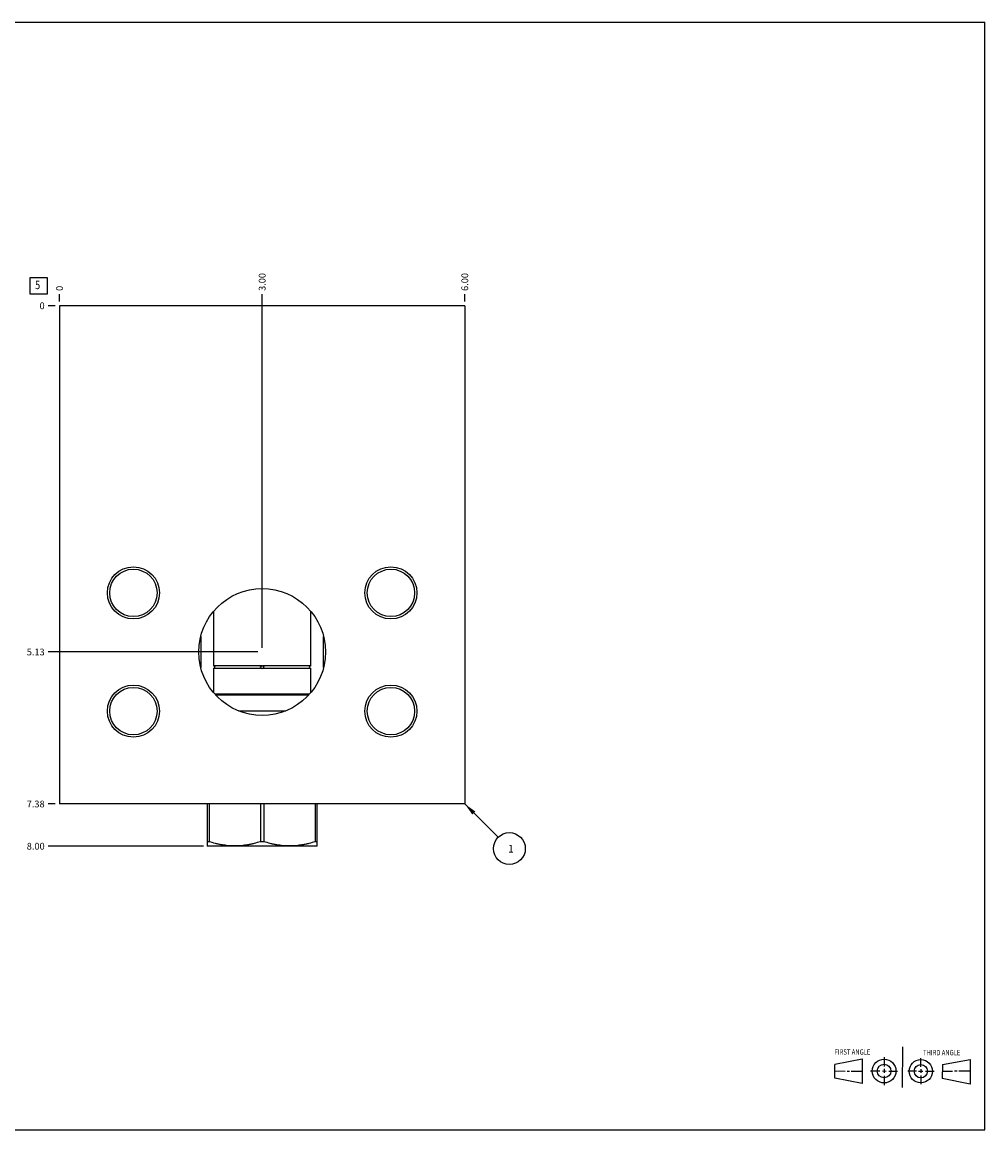
# Model space of a CAD drawing. Units: inches. Extents: x 0.3 to 21.7, y 0.3 to 16.7.
# Drawn here: x 7.4 to 21.7, y 0.3 to 16.7 of the extents above; entities that cross this region are included whole.
import ezdxf

# ---------------------------------------------------------------- set-up
doc = ezdxf.new("R2010")
doc.units = ezdxf.units.IN
doc.header["$LTSCALE"] = 1.21
doc.header["$MEASUREMENT"] = 0
doc.layers.get('0').update_dxf_attribs({"linetype": 'CONTINUOUS'})
doc.styles.get("Standard").update_dxf_attribs({"font": 'txt', "width": 0.8})
doc.dimstyles.new('DIMSTYLE_1', dxfattribs={"dimtxt": 0.1, "dimasz": 0.1875, "dimexe": 0.125, "dimexo": 0.0625, "dimgap": 0.025, "dimtad": 0, "dimtih": 1, "dimtoh": 1, "dimzin": 4, "dimdsep": 46, "dimtxsty": 'STANDARD', "dimblk": '_FILLED', "dimblk1": '_FILLED', "dimblk2": '_FILLED', "dimcen": 0.09, "dimadec": 0, "dimazin": 0, "dimtfac": 1, "dimtofl": 0, "dimtmove": 0, "dimatfit": 3, "dimldrblk": '_FILLED', "dimfxl": 1, "dimtolj": 1, "dimtzin": 4, "dimarcsym": 0})
doc.dimstyles.new('DIMSTYLE_2', dxfattribs={"dimtxt": 0.1, "dimasz": 0.1875, "dimexe": 0.125, "dimexo": 0.0625, "dimgap": 0.025, "dimtad": 0, "dimtih": 1, "dimtoh": 1, "dimdec": 0, "dimzin": 4, "dimdsep": 46, "dimtxsty": 'STANDARD', "dimblk": '_FILLED', "dimblk1": '_FILLED', "dimblk2": '_FILLED', "dimcen": 0.09, "dimadec": 0, "dimazin": 0, "dimtfac": 1, "dimtdec": 0, "dimtofl": 0, "dimtmove": 0, "dimatfit": 3, "dimldrblk": '_FILLED', "dimfxl": 1, "dimtolj": 1, "dimtzin": 4, "dimarcsym": 0})
doc.dimstyles.get("Standard").update_dxf_attribs({"dimtxt": 0.1, "dimasz": 0.1875, "dimexe": 0.125, "dimexo": 0.0625, "dimgap": 0.09, "dimtad": 0, "dimtih": 1, "dimtoh": 1, "dimdec": 3, "dimzin": 4, "dimdsep": 46, "dimtxsty": 'STANDARD', "dimblk": '_FILLED', "dimblk1": '_FILLED', "dimblk2": '_FILLED', "dimcen": 0.09, "dimadec": 0, "dimazin": 0, "dimtp": 0.001, "dimtm": 0.001, "dimtfac": 1, "dimtdec": 3, "dimtofl": 0, "dimtmove": 0, "dimatfit": 3, "dimldrblk": '_FILLED', "dimfxl": 1, "dimtolj": 1, "dimtzin": 4, "dimarcsym": 0})

# ---------------------------------------------------------------- blocks, each defined once
blk = doc.blocks.new('SUN_FIRST_THIRD_ANGLE_BL0', base_point=(20.482, 1.229))
at = {"color": 7, "linetype": 'CONTINUOUS'}
for p, q in [((20.48, 1.528), (20.477, 0.929)), ((19.476, 1.272), (19.885, 1.351)), ((19.885, 1.351), (19.883, 0.985)), ((20.208, 1.376), (20.207, 1.238)), ((20.749, 1.234), (20.749, 1.364)), ((21.07, 1.27), (21.479, 1.345)), ((21.479, 1.345), (21.479, 0.978)), ((19.477, 1.066), (19.478, 1.271)), ((19.477, 1.173), (19.633, 1.172)), ((19.66, 1.172), (19.695, 1.172)), ((19.719, 1.171), (19.885, 1.17)), ((20.007, 1.175), (20.144, 1.174)), ((20.183, 1.173), (20.238, 1.172)), ((20.208, 1.202), (20.207, 1.143)), ((20.276, 1.172), (20.408, 1.171)), ((20.688, 1.17), (20.557, 1.17)), ((20.717, 1.17), (20.783, 1.168)), ((20.749, 1.199), (20.749, 1.143)), ((20.818, 1.169), (20.948, 1.169)), ((21.07, 1.27), (21.069, 1.062)), ((21.221, 1.166), (21.071, 1.166)), ((21.288, 1.169), (21.25, 1.169)), ((21.479, 1.169), (21.316, 1.169)), ((19.883, 0.985), (19.477, 1.066)), ((20.209, 1.101), (20.208, 0.963)), ((20.75, 1.106), (20.75, 0.976)), ((21.479, 0.978), (21.069, 1.062))]:
    blk.add_line(p, q, dxfattribs=at)
for centre, radius in [((20.207, 1.172), 0.176), ((20.751, 1.169), 0.172), ((20.207, 1.172), 0.101), ((20.751, 1.169), 0.0985)]:
    blk.add_circle(centre, radius, dxfattribs=at)
at = {"color": 2, "linetype": 'CONTINUOUS', "width": 0.8}
for s, p in [('FIRST ANGLE', (19.475, 1.414)), ('THIRD ANGLE', (20.784, 1.405))]:
    blk.add_text(s, height=0.08, dxfattribs=at).set_placement(p)
blk = doc.blocks.new('*D0')
at = {"color": 2, "linetype": 'CONTINUOUS'}
blk.add_line((14, 12.5625), (14, 12.67), dxfattribs=at)
at = {"color": 2, "linetype": 'CONTINUOUS', "insert": (13.95, 12.72), "char_height": 0.1, "width": 0.32, "attachment_point": 1, "rotation": 90, "line_spacing_factor": 0.9}
blk.add_mtext('6.00', dxfattribs=at)
blk = doc.blocks.new('_FILLED')
at = {"color": 0, "linetype": 'BYBLOCK'}
blk.add_solid([(0, 0), (-1, 0.167), (-1, -0.167)], dxfattribs=at)
blk = doc.blocks.new('*D1')
at = {"color": 2, "linetype": 'CONTINUOUS'}
blk.add_line((8, 12.5625), (8, 12.67), dxfattribs=at)
at = {"color": 2, "linetype": 'CONTINUOUS', "insert": (7.95, 12.72), "char_height": 0.1, "width": 0.08, "attachment_point": 1, "rotation": 90, "line_spacing_factor": 0.9}
blk.add_mtext('0', dxfattribs=at)
blk = doc.blocks.new('*D2')
at = {"color": 2, "linetype": 'CONTINUOUS'}
blk.add_line((7.9375, 5.125), (7.83, 5.125), dxfattribs=at)
at = {"color": 2, "linetype": 'CONTINUOUS', "insert": (7.78, 5.175), "char_height": 0.1, "width": 0.32, "attachment_point": 3, "line_spacing_factor": 0.9}
blk.add_mtext('7.38', dxfattribs=at)
blk = doc.blocks.new('*D3')
at = {"color": 2, "linetype": 'CONTINUOUS'}
blk.add_line((7.9375, 12.5), (7.83, 12.5), dxfattribs=at)
at = {"color": 2, "linetype": 'CONTINUOUS', "insert": (7.78, 12.55), "char_height": 0.1, "width": 0.08, "attachment_point": 3, "line_spacing_factor": 0.9}
blk.add_mtext('0', dxfattribs=at)
blk = doc.blocks.new('*D4')
at = {"color": 2, "linetype": 'CONTINUOUS'}
blk.add_line((11, 7.4375), (11, 12.67), dxfattribs=at)
at = {"color": 2, "linetype": 'CONTINUOUS', "insert": (10.95, 12.72), "char_height": 0.1, "width": 0.32, "attachment_point": 1, "rotation": 90, "line_spacing_factor": 0.9}
blk.add_mtext('3.00', dxfattribs=at)
blk = doc.blocks.new('*D5')
at = {"color": 2, "linetype": 'CONTINUOUS'}
blk.add_line((10.9375, 7.375), (7.83, 7.375), dxfattribs=at)
at = {"color": 2, "linetype": 'CONTINUOUS', "insert": (7.78, 7.425), "char_height": 0.1, "width": 0.32, "attachment_point": 3, "line_spacing_factor": 0.9}
blk.add_mtext('5.13', dxfattribs=at)
blk = doc.blocks.new('*D6')
at = {"color": 2, "linetype": 'CONTINUOUS'}
blk.add_line((10.1305, 4.5), (7.83, 4.5), dxfattribs=at)
at = {"color": 2, "linetype": 'CONTINUOUS', "insert": (7.78, 4.55), "char_height": 0.1, "width": 0.32, "attachment_point": 3, "line_spacing_factor": 0.9}
blk.add_mtext('8.00', dxfattribs=at)
blk = doc.blocks.new('SUN_FACENUMBER_BL1', base_point=(7.69, 12.796))
at = {"color": 2, "linetype": 'CONTINUOUS'}
for p, q in [((7.565, 12.921), (7.815, 12.921)), ((7.565, 12.671), (7.565, 12.921)), ((7.815, 12.921), (7.815, 12.671)), ((7.815, 12.671), (7.565, 12.671))]:
    blk.add_line(p, q, dxfattribs=at)
at = {"color": 2, "linetype": 'CONTINUOUS', "width": 0.8}
blk.add_text('5', height=0.125, dxfattribs=at).set_placement((7.638, 12.746))
blk = doc.blocks.new('SUN_NBOMBALLOON_BL2', base_point=(14.66, 4.465))
at = {"color": 2, "linetype": 'CONTINUOUS'}
blk.add_circle((14.66, 4.465), 0.236, dxfattribs=at)
at = {"color": 2, "linetype": 'CONTINUOUS', "insert": (14.639, 4.52), "char_height": 0.115, "width": 0.092, "attachment_point": 1, "line_spacing_factor": 0.9}
blk.add_mtext('1', dxfattribs=at)

msp = doc.modelspace()

# ---------------------------------------------------------------- linework, layer by layer
at = {"color": 7, "linetype": 'CONTINUOUS'}
for p, q in [((0.301, 16.699), (21.699, 16.699)), ((21.699, 0.301), (21.699, 16.699)), ((8, 12.5), (8, 5.125)), ((14, 12.5), (8, 12.5)), ((14, 12.5), (14, 5.125)), ((10.282, 7.977), (10.282, 7.171)), ((11.718, 7.977), (11.718, 7.171)), ((10.091, 7.606), (10.091, 7.605)), ((11.908, 7.605), (11.908, 7.606)), ((10.091, 7.145), (10.091, 7.144)), ((10.989, 7.171), (10.282, 7.171)), ((10.989, 7.129), (10.282, 7.129)), ((10.282, 7.129), (10.282, 6.773)), ((11.718, 7.171), (11.011, 7.171)), ((11.718, 7.129), (11.011, 7.129)), ((11.718, 7.129), (11.718, 6.773)), ((11.908, 7.144), (11.908, 7.145)), ((11.698, 6.749), (10.302, 6.749)), ((11.686, 6.736), (10.314, 6.736)), ((10.651, 6.505), (11.349, 6.505)), ((14, 5.125), (8, 5.125)), ((10.187, 5.125), (10.187, 4.503)), ((10.215, 5.125), (10.215, 4.567)), ((10.973, 5.125), (10.973, 4.567)), ((11.027, 5.125), (11.027, 4.567)), ((11.785, 5.125), (11.785, 4.567)), ((11.813, 4.503), (11.813, 5.125)), ((10.215, 4.567), (10.187, 4.567)), ((10.187, 4.504), (10.193, 4.5)), ((11.807, 4.5), (10.193, 4.5)), ((11.027, 4.567), (10.973, 4.567)), ((11.813, 4.567), (11.785, 4.567)), ((11.813, 4.504), (11.807, 4.5)), ((0.301, 0.301), (21.699, 0.301))]:
    msp.add_line(p, q, dxfattribs=at)
for centre, radius in [((9.094, 8.25), 0.386), ((9.094, 8.25), 0.351), ((12.906, 8.25), 0.386), ((12.906, 8.25), 0.351), ((11, 7.375), 0.938), ((11, 7.15), 0.0235), ((9.094, 6.5), 0.386), ((9.094, 6.5), 0.351), ((12.906, 6.5), 0.386), ((12.906, 6.5), 0.351)]:
    msp.add_circle(centre, radius, dxfattribs=at)
for centre, start, end in [((10.281, 7.15), 271.3643, 88.6357), ((11.719, 7.15), 91.3643, 268.6357)]:
    msp.add_arc(centre, 0.021, start, end, dxfattribs=at)
for points, knots in [([(10.091, 7.605), (10.091, 7.586), (10.092, 7.548), (10.092, 7.49), (10.092, 7.433), (10.092, 7.375), (10.092, 7.317), (10.092, 7.26), (10.092, 7.202), (10.091, 7.164), (10.091, 7.145)], [0, 0, 0, 0, 0.124454, 0.249364, 0.374597, 0.5, 0.625403, 0.750636, 0.875546, 1, 1, 1, 1]), ([(11.908, 7.145), (11.908, 7.164), (11.908, 7.202), (11.908, 7.26), (11.908, 7.317), (11.908, 7.375), (11.908, 7.433), (11.908, 7.49), (11.908, 7.548), (11.908, 7.586), (11.908, 7.605)], [0, 0, 0, 0, 0.124454, 0.249364, 0.374597, 0.5, 0.625403, 0.750636, 0.875546, 1, 1, 1, 1]), ([(10.973, 4.567), (10.942, 4.557), (10.896, 4.544), (10.833, 4.529), (10.785, 4.52), (10.738, 4.513), (10.69, 4.507), (10.642, 4.504), (10.594, 4.503), (10.546, 4.504), (10.498, 4.507), (10.45, 4.513), (10.402, 4.52), (10.355, 4.529), (10.292, 4.544), (10.245, 4.557), (10.215, 4.567)], [0, 0, 0, 0, 0.125624, 0.188255, 0.250769, 0.313179, 0.375504, 0.437768, 0.5, 0.562232, 0.624496, 0.686821, 0.749231, 0.811745, 0.874376, 1, 1, 1, 1]), ([(11.785, 4.567), (11.755, 4.557), (11.708, 4.544), (11.645, 4.529), (11.598, 4.52), (11.55, 4.513), (11.502, 4.507), (11.454, 4.504), (11.406, 4.503), (11.358, 4.504), (11.31, 4.507), (11.262, 4.513), (11.215, 4.52), (11.167, 4.529), (11.104, 4.544), (11.058, 4.557), (11.027, 4.567)], [0, 0, 0, 0, 0.125624, 0.188255, 0.250769, 0.313179, 0.375504, 0.437768, 0.5, 0.562232, 0.624496, 0.686821, 0.749231, 0.811745, 0.874376, 1, 1, 1, 1])]:
    msp.add_open_spline(points, degree=3, knots=knots, dxfattribs=at)

# ---------------------------------------------------------------- block references
at = {"color": 2, "linetype": 'CONTINUOUS'}
for name, p in [('SUN_FACENUMBER_BL1', (7.69, 12.796)), ('SUN_NBOMBALLOON_BL2', (14.66, 4.465)), ('SUN_FIRST_THIRD_ANGLE_BL0', (20.482, 1.229))]:
    msp.add_blockref(name, p, dxfattribs=at)

# ---------------------------------------------------------------- dimensions: what is measured, and where the dimension line sits
for feature_location, offset, dtype, dimstyle, picture, middle in [((14, 12.562), (0, 0.107), 1, 'DIMSTYLE_1', '*D0', (14, 12.88)), ((11, 7.438), (0, 5.232), 1, 'DIMSTYLE_1', '*D4', (11, 12.88)), ((8, 12.5625), (0, 0.1075), 1, 'DIMSTYLE_2', '*D1', (7.999999939, 12.759999817)), ((7.9375, 5.125), (-0.1075, 0), 0, 'DIMSTYLE_1', '*D2', (7.622500153, 5.125000061)), ((10.9375, 7.375), (-3.1075, 0), 0, 'DIMSTYLE_1', '*D5', (7.622500153, 7.374999908)), ((10.13, 4.5), (-2.3, 0), 0, 'DIMSTYLE_1', '*D6', (7.617, 4.5)), ((7.9375, 12.5), (-0.1075, 0), 0, 'DIMSTYLE_2', '*D3', (7.739999878, 12.499999878))]:
    dim = msp.add_ordinate_dim(feature_location=feature_location, offset=offset, dtype=dtype, origin=(8, 12.5), dimstyle=dimstyle, dxfattribs=at)
    dim.commit()
    dim.dimension.update_dxf_attribs({"geometry": picture, "text_midpoint": middle})

# ---------------------------------------------------------------- leaders
msp.add_leader([(14, 5.125), (14.493, 4.632)], dimstyle='STANDARD', override={"dimtad": 0}, dxfattribs=at)

doc.saveas('drawing.dxf')
